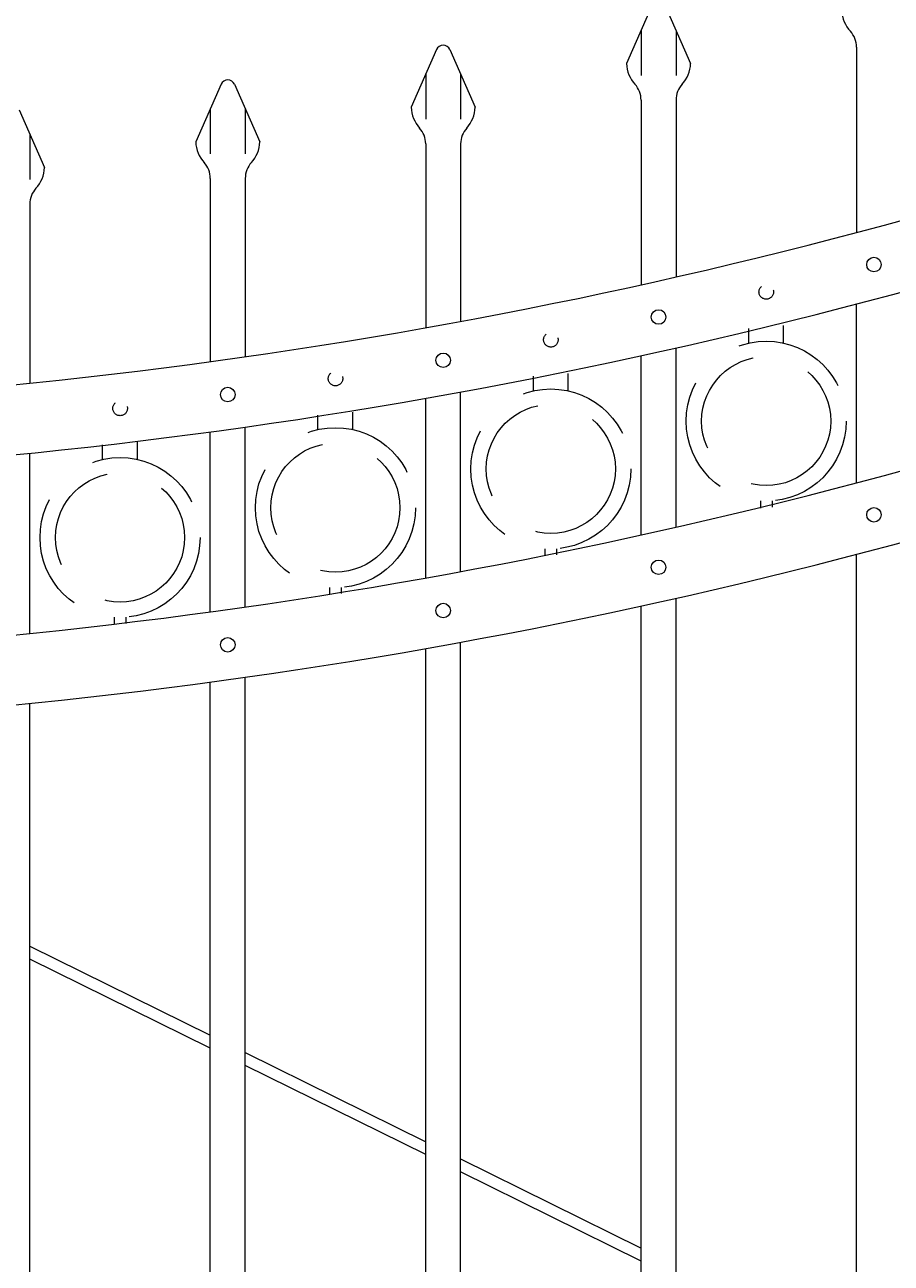
# Model space of a CAD drawing. Extents: x 99 to 5732, y 118 to 793.
# Drawn here: x 5267 to 5286, y 719 to 746 of the extents above; entities that cross this region are included whole.
import ezdxf

# ---------------------------------------------------------------- set-up
doc = ezdxf.new("R2010")
doc.units = 0
doc.header["$LTSCALE"] = 10
doc.header["$MEASUREMENT"] = 0
doc.linetypes.add('HIDDEN', pattern=[0.375, 0.25, -0.125])
doc.linetypes.add('HIDDEN2', pattern=[0.1875, 0.125, -0.0625])
doc.layers.get('0').update_dxf_attribs({"linetype": 'CONTINUOUS'})
doc.layers.get('DEFPOINTS').update_dxf_attribs({"linetype": 'CONTINUOUS'})
for name, color, linetype, lineweight in [('3', 6, 'CONTINUOUS', 20), ('4', 80, 'CONTINUOUS', 15), ('5', 50, 'CONTINUOUS', 9)]:
    doc.layers.add(name, color=color, linetype=linetype, lineweight=lineweight)
doc.layers.get('0').off()
doc.styles.add('ARIALI', font='ariali.ttf')
doc.dimstyles.new('Annotative', dxfattribs={"dimscale": 0, "dimtxt": 0.0625, "dimasz": 0.03125, "dimexe": 0.03125, "dimexo": 0.03125, "dimgap": 0.046875, "dimtad": 2, "dimdec": 4, "dimzin": 0, "dimdsep": 46, "dimlunit": 4, "dimtxsty": 'ARIALI', "dimblk": 'ARCHTICK', "dimcen": 0, "dimdle": 0.03125, "dimadec": 0, "dimazin": 0, "dimtfac": 1, "dimtdec": 4, "dimtix": 1, "dimtofl": 0, "dimtmove": 1, "dimatfit": 0, "dimldrblk": 'INTEGRAL', "dimfxl": 1, "dimtolj": 1, "dimtzin": 0, "dimarcsym": 0})

# ---------------------------------------------------------------- blocks, each defined once
blk = doc.blocks.new('_ArchTick')
at = {"color": 0, "linetype": 'ByBlock', "const_width": 0.15}
blk.add_lwpolyline([(-0.5, -0.5), (0.5, 0.5)], dxfattribs=at)
blk = doc.blocks.new('*D800')
at = {"layer": '5', "color": 0, "lineweight": -2, "transparency": 16777216}
for p, q in [((5255.248, 744.02), (5255.248, 780.374)), ((5423.248, 744.198), (5423.248, 780.374)), ((5254.498, 779.624), (5423.998, 779.624))]:
    blk.add_line(p, q, dxfattribs=at)
at = {"layer": 'DEFPOINTS', "color": 0, "transparency": 16777216}
for p in [(5423.248, 779.624), (5255.248, 743.27), (5423.248, 743.448)]:
    blk.add_point(p, dxfattribs=at)
at = {"layer": '5', "color": 0, "lineweight": -2, "transparency": 16777216, "xscale": 0.75, "yscale": 0.75, "zscale": 0.75, "rotation": 180}
blk.add_blockref('_ArchTick', (5255.248, 779.624), dxfattribs=at)
at = {"layer": '5', "color": 0, "lineweight": -2, "transparency": 16777216, "xscale": 0.75, "yscale": 0.75, "zscale": 0.75}
blk.add_blockref('_ArchTick', (5423.248, 779.624), dxfattribs=at)
at = {"layer": '5', "color": 0, "transparency": 16777216, "insert": (5339.248, 782.494), "char_height": 3.375, "attachment_point": 5, "style": 'ARIALI'}
blk.add_mtext("\\A1;14' OPENING AS SHOWN", dxfattribs=at)
blk = doc.blocks.new('_Integral')
at = {"color": 0, "linetype": 'ByBlock', "lineweight": -2}
for centre, start, end in [((0.44, -0.09), 102, 168), ((-0.44, 0.09), 282, 348)]:
    blk.add_arc(centre, 0.454, start, end, dxfattribs=at)
blk = doc.blocks.new('*D801')
at = {"layer": '5', "color": 0, "lineweight": -2, "transparency": 16777216}
for p, q in [((5255.251, 744.77), (5255.251, 750.256)), ((5256.751, 742.77), (5256.751, 750.256)), ((5255.251, 749.506), (5254.501, 749.506)), ((5255.251, 749.506), (5256.751, 749.506)), ((5256.751, 749.506), (5257.501, 749.506)), ((5270.959, 749.506), (5256.751, 749.506))]:
    blk.add_line(p, q, dxfattribs=at)
at = {"layer": 'DEFPOINTS', "color": 0, "transparency": 16777216}
for p in [(5256.751, 749.506), (5255.251, 744.02), (5256.751, 742.02)]:
    blk.add_point(p, dxfattribs=at)
at = {"layer": '5', "color": 0, "lineweight": -2, "transparency": 16777216, "xscale": 0.75, "yscale": 0.75, "zscale": 0.75}
blk.add_blockref('_ArchTick', (5255.251, 749.506), dxfattribs=at)
at = {"layer": '5', "color": 0, "lineweight": -2, "transparency": 16777216, "xscale": 0.75, "yscale": 0.75, "zscale": 0.75, "rotation": 180}
blk.add_blockref('_ArchTick', (5256.751, 749.506), dxfattribs=at)
at = {"layer": '5', "color": 0, "transparency": 16777216, "insert": (5266.674, 754.582), "char_height": 3.375, "attachment_point": 5, "style": 'ARIALI'}
blk.add_mtext('\\A1;1{\\H1.000000x;\\S1/2;}"', dxfattribs=at)

msp = doc.modelspace()

# ---------------------------------------------------------------- linework, layer by layer
at = {"layer": '3'}
for centre, radius, start, end in [((5255.7236, 852.57417), 115.17052, 273.0608481, 291.0293696), ((5255.70668, 852.27371), 116.36998, 273.0379272, 290.9526094), ((5255.7236, 847.19917), 115.17052, 273.0608481, 291.0293696), ((5255.70668, 846.89871), 116.36998, 273.0379272, 290.9526094)]:
    msp.add_arc(centre, radius, start, end, dxfattribs=at)
at = {"layer": '4'}
for p, q in [((5280.79272, 746.10373), (5280.24856, 744.86474)), ((5281.07884, 746.10373), (5281.62299, 744.86474)), ((5276.16772, 745.16518), (5275.62356, 743.92619)), ((5276.45384, 745.16518), (5276.99799, 743.92619)), ((5285.18578, 745.22039), (5285.18578, 741.23581)), ((5271.54272, 744.42174), (5270.99856, 743.18275)), ((5271.82884, 744.42174), (5272.37299, 743.18275)), ((5280.56078, 744.08182), (5280.56078, 740.11367)), ((5281.31078, 744.08182), (5281.31078, 740.28194)), ((5267.20384, 743.86959), (5267.74799, 742.6306)), ((5275.93578, 743.14328), (5275.93578, 739.19111)), ((5276.68578, 743.14328), (5276.68578, 739.32737)), ((5271.31078, 742.39983), (5271.31078, 738.46331)), ((5272.06078, 742.39983), (5272.06078, 738.56827)), ((5267.43578, 741.84768), (5267.43578, 738.00072)), ((5285.18578, 735.86081), (5285.18578, 739.69949)), ((5281.31078, 734.90694), (5281.31078, 738.75542)), ((5280.56078, 734.73867), (5280.56078, 738.58886)), ((5275.93578, 733.81611), (5275.93578, 737.67547)), ((5276.68578, 733.95237), (5276.68578, 737.8104)), ((5271.31078, 733.08831), (5271.31078, 736.95466)), ((5272.06078, 733.19327), (5272.06078, 737.05863)), ((5267.43578, 732.62572), (5267.43578, 736.49634)), ((5285.18578, 691.52002), (5285.18578, 734.32449)), ((5281.31078, 691.52002), (5281.31078, 733.38042)), ((5280.56078, 691.52002), (5280.56078, 733.21386)), ((5275.93578, 691.52002), (5275.93578, 732.30047)), ((5276.68578, 691.52002), (5276.68578, 732.4354)), ((5271.31078, 691.52002), (5271.31078, 731.57966)), ((5272.06078, 691.52002), (5272.06078, 731.68363)), ((5267.43578, 691.52002), (5267.43578, 731.12134))]:
    msp.add_line(p, q, dxfattribs=at)
for centre in [(5285.56078, 740.54836), (5280.93578, 739.42149), (5276.31078, 738.4923), (5271.68578, 737.75602), (5285.56078, 735.17336), (5280.93578, 734.04649), (5276.31078, 733.1173), (5271.68578, 732.38102)]:
    msp.add_circle(centre, 0.15625, dxfattribs=at)
for centre, radius, start, end in [((5285.56078, 746.02322), 0.6875, 181.659388, 222.536898), ((5284.68578, 745.22039), 0.5, 0, 42.536898), ((5276.31078, 745.10235), 0.15625, 23.710575, 156.289425), ((5280.93578, 744.88464), 0.6875, 181.659388, 222.536898), ((5280.93578, 744.88464), 0.6875, 317.463102, 358.340612), ((5271.68578, 744.35891), 0.15625, 23.710575, 156.289425), ((5280.06078, 744.08182), 0.5, 0, 42.536898), ((5281.81078, 744.08182), 0.5, 137.463102, 180), ((5276.31078, 743.9461), 0.6875, 181.659388, 222.536898), ((5276.31078, 743.9461), 0.6875, 317.463102, 358.340612), ((5275.43578, 743.14328), 0.5, 0, 42.536898), ((5277.18578, 743.14328), 0.5, 137.463102, 180), ((5271.68578, 743.20266), 0.6875, 181.659388, 222.536898), ((5271.68578, 743.20266), 0.6875, 317.463102, 358.340612), ((5270.81078, 742.39983), 0.5, 0, 42.536898), ((5272.56078, 742.39983), 0.5, 137.463102, 180), ((5267.06078, 742.65051), 0.6875, 317.463102, 358.340612), ((5267.93578, 741.84768), 0.5, 137.463102, 180)]:
    msp.add_arc(centre, radius, start, end, dxfattribs=at)
at = {"layer": '5'}
for p, q in [((5280.56078, 745.57562), (5280.56078, 744.60665)), ((5281.31078, 745.57562), (5281.31078, 744.60665)), ((5275.93578, 744.63708), (5275.93578, 743.6681)), ((5276.68578, 744.63708), (5276.68578, 743.6681)), ((5271.31078, 743.89363), (5271.31078, 742.92466)), ((5272.06078, 743.89363), (5272.06078, 742.92466)), ((5267.43578, 743.34148), (5267.43578, 742.37251)), ((5267.43578, 725.91066), (5271.31078, 723.99542)), ((5271.31078, 723.71657), (5267.43578, 725.63182)), ((5272.06078, 723.62472), (5275.93578, 721.70948)), ((5275.93578, 721.43063), (5272.06078, 723.34588)), ((5276.68578, 721.33879), (5280.56078, 719.42354)), ((5280.56078, 719.14469), (5276.68578, 721.05994))]:
    msp.add_line(p, q, dxfattribs=at)
at = {"layer": '5', "linetype": 'HIDDEN'}
for p, q in [((5283.622, 738.86332), (5283.622, 739.23909)), ((5282.872, 738.86332), (5282.872, 739.17617)), ((5278.247, 737.83597), (5278.247, 738.14882)), ((5278.997, 737.83597), (5278.997, 738.21173)), ((5274.372, 737.00376), (5274.372, 737.37952)), ((5273.622, 737.00376), (5273.622, 737.31661)), ((5268.997, 736.36248), (5268.997, 736.67533)), ((5269.747, 736.36248), (5269.747, 736.73825)), ((5283.122, 735.47249), (5283.122, 735.31962)), ((5283.372, 735.47249), (5283.372, 735.33968)), ((5278.497, 734.44513), (5278.497, 734.29226)), ((5278.747, 734.44513), (5278.747, 734.31232)), ((5273.872, 733.61293), (5273.872, 733.46005)), ((5274.122, 733.61293), (5274.122, 733.48011)), ((5269.247, 732.97165), (5269.247, 732.81878)), ((5269.497, 732.97165), (5269.497, 732.83883))]:
    msp.add_line(p, q, dxfattribs=at)
at = {"layer": '5', "linetype": 'HIDDEN2', "ltscale": 0.5}
for centre in [(5283.24828, 739.95987), (5278.62328, 738.93251), (5273.99828, 738.1003), (5269.37328, 737.45903)]:
    msp.add_circle(centre, 0.15625, dxfattribs=at)
at = {"layer": '5', "linetype": 'HIDDEN2', "ltscale": 2}
for centre, radius in [((5283.247, 737.18634), 1.7184), ((5283.247, 737.18634), 1.38581), ((5278.622, 736.15898), 1.7184), ((5278.622, 736.15898), 1.38581), ((5273.997, 735.32677), 1.7184), ((5273.997, 735.32677), 1.38581), ((5269.372, 734.6855), 1.7184), ((5269.372, 734.6855), 1.38581)]:
    msp.add_circle(centre, radius, dxfattribs=at)

# ---------------------------------------------------------------- dimensions: what is measured, and where the dimension line sits
at = {"layer": '5'}
dim = msp.add_linear_dim(base=(5423.24828, 779.62396), p1=(5255.24828, 743.27002), p2=(5423.24828, 743.44755), angle=180, text='<> OPENING AS SHOWN', dimstyle='Annotative', override={"dimtxt": 0.140625}, dxfattribs=at)
dim.commit()
dim.dimension.update_dxf_attribs({"geometry": '*D800', "text_midpoint": (5339.24828, 779.62396), "dimtype": 160})
dim = msp.add_linear_dim(base=(5256.75121, 749.50567), p1=(5255.25121, 744.02002), p2=(5256.75121, 742.02002), angle=180, dimstyle='Annotative', override={"dimtxt": 0.140625}, dxfattribs=at)
dim.commit()
dim.dimension.update_dxf_attribs({"geometry": '*D801', "text_midpoint": (5266.67385, 749.50567), "dimtype": 160})

doc.saveas('drawing.dxf')
